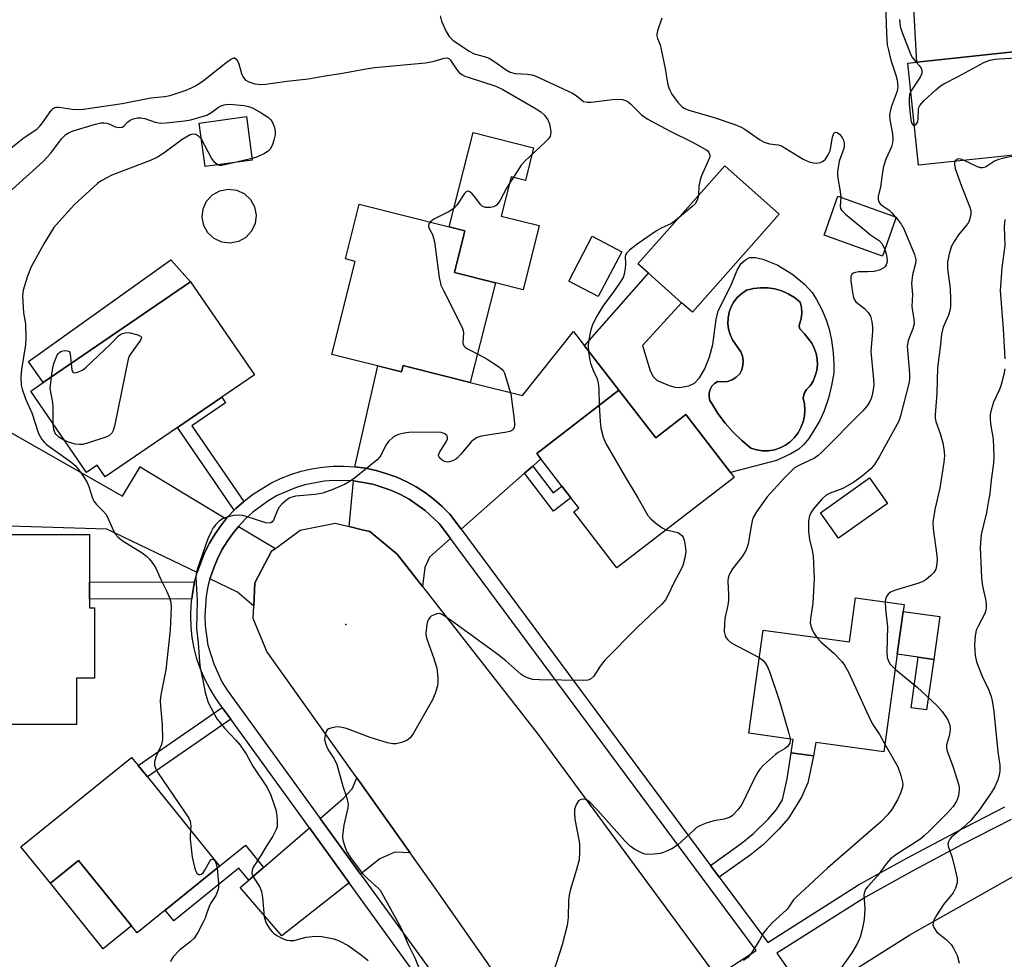
# Model space of a CAD drawing. Units: inches. Extents: x 1285763 to 1291763, y 513451 to 517451.
# Drawn here: x 1286932 to 1287184, y 513722 to 513963 of the extents above; entities that cross this region are included whole.
import ezdxf

# ---------------------------------------------------------------- set-up
doc = ezdxf.new("R2010")
doc.units = ezdxf.units.IN
doc.header["$MEASUREMENT"] = 0
for name, color, linetype in [('BLDG-Footprint', 5, 'Continuous'), ('CULTRL-Pad', 6, 'Continuous'), ('CULTRL-Swimming Pool above Ground', 4, 'Continuous'), ('CULTRL-Swimming Pool in Ground', 4, 'Continuous'), ('ELEV-Spot Elevation', 7, 'Continuous'), ('TRANS-Driveway', 251, 'Continuous'), ('TRANS-Non Street Sidewalk', 7, 'Continuous'), ('TRANS-Road', 130, 'Continuous'), ('TRANS-Street Sidewalk', 7, 'Continuous'), ('Undefined', 1, 'Continuous')]:
    doc.layers.add(name, color=color, linetype=linetype)

msp = doc.modelspace()

# ---------------------------------------------------------------- linework, layer by layer
at = {"layer": 'BLDG-Footprint'}
for points, elevation in [([(1287206.32, 513930.25), (1287161.75, 513925.55), (1287159, 513951.66), (1287161.3, 513951.9), (1287203.57, 513956.36), (1287204.89, 513943.8)], 383.73), ([(1286991.11, 513926.77), (1286979.02, 513925.14), (1286977.52, 513936.31), (1286989.61, 513937.94)], 394.64), ([(1287126.07, 513913.01), (1287103.8, 513887.9), (1287101.06, 513890.33), (1287092.6, 513897.84), (1287089.84, 513900.29), (1287112.11, 513925.39)], 389.83), ([(1287156.01, 513912.25), (1287152.46, 513902.27), (1287137.54, 513907.57), (1287141.09, 513917.55)], 388.75), ([(1287053.37, 513895.43), (1287046.95, 513869.94), (1287031.04, 513873.95), (1287029.72, 513874.28), (1287029.3, 513872.62), (1287011.48, 513877.11), (1287017.47, 513900.89), (1287014.96, 513901.52), (1287018.49, 513915.53), (1287041.57, 513909.71), (1287045.56, 513908.71), (1287042.88, 513898.07)], 392.8), ([(1287085.76, 513903.32), (1287079.72, 513891.87), (1287072.15, 513895.86), (1287078.19, 513907.31)], 390.89), ([(1286971.96, 513858.38), (1286953.47, 513845.72), (1286951.4, 513848.75), (1286948.64, 513846.85), (1286934.38, 513867.69), (1286937.6, 513869.9), (1286975.31, 513895.7), (1286991.67, 513871.87), (1286983.3, 513866.14)], 394.47), ([(1287085.02, 513867.97), (1287094.48, 513855.76), (1287102.15, 513861.68), (1287113.59, 513846.83), (1287114.52, 513845.63), (1287084.47, 513822.48), (1287073.42, 513836.81), (1287074.7, 513837.8), (1287072.71, 513840.38), (1287070.39, 513843.39), (1287065, 513850.38), (1287063.95, 513851.74)], 390.2), ([(1286949.45, 513830.99), (1286949.45, 513812.23), (1286950.73, 513812.23), (1286950.73, 513794.23), (1286946.09, 513794.23), (1286946.09, 513782.38), (1286924.2, 513782.39), (1286924.2, 513795.12), (1286906.71, 513795.12), (1286906.72, 513822.31), (1286922.33, 513822.31), (1286922.33, 513831)], 413.31), ([(1287157.8, 513811.33), (1287156.29, 513800.34), (1287152.85, 513775.38), (1287135.42, 513777.78), (1287134.86, 513774.33), (1287129.12, 513775.12), (1287129.59, 513778.58), (1287118.29, 513780.14), (1287121.92, 513806.55), (1287144.02, 513803.5), (1287145.57, 513814.77), (1287158.04, 513813.06)], 386.74), ([(1286964.25, 513768.96), (1286982.71, 513746.08), (1286968.84, 513734.88), (1286961.62, 513729.05), (1286946.64, 513747.6), (1286939.42, 513741.77), (1286931.88, 513751.11), (1286960.21, 513773.97), (1286961.92, 513771.85)], 395.02)]:
    msp.add_lwpolyline(points, close=True, dxfattribs=dict(at, elevation=elevation))
at = {"layer": 'CULTRL-Pad'}
for points in [[(1287063.16, 513929.93), (1287061.06, 513921.59), (1287057.4, 513922.51), (1287054.87, 513912.48), (1287064.58, 513910.04), (1287060.45, 513893.65), (1287053.37, 513895.43), (1287042.88, 513898.07), (1287045.56, 513908.71), (1287041.57, 513909.71), (1287047.65, 513933.84)], [(1286975.31, 513895.7), (1286937.6, 513869.9), (1286933.81, 513875.3), (1286970.25, 513901.31)], [(1287153.81, 513838.95), (1287141.23, 513830.04), (1287136.6, 513836.58), (1287149.18, 513845.49)], [(1287167.17, 513810.04), (1287165.65, 513799.05), (1287161.65, 513799.6), (1287156.29, 513800.34), (1287157.8, 513811.33)], [(1286960.18, 513730.83), (1286952.96, 513725), (1286939.42, 513741.77), (1286946.64, 513747.6)]]:
    msp.add_lwpolyline(points, close=True, dxfattribs=at)
for points in [[(1287132.52, 513895.03, 0), (1287134.49, 513892.91, 0), (1287135.63, 513891.14, 0), (1287136.94, 513888.6, 0), (1287138.07, 513885.91, 0), (1287138.83, 513883.53, 0), (1287139.41, 513880.74, 0), (1287139.86, 513877.46, 0), (1287140.06, 513874.56, 0), (1287140, 513872.37, 0), (1287139.54, 513869.52, 0), (1287138.63, 513865.91, 0), (1287137.55, 513862.68, 0), (1287136.34, 513860, 0), (1287133.59, 513855.61, 0), (1287132.33, 513854.01, 0), (1287131.1, 513852.84, 0), (1287129.02, 513851.62, 0), (1287125.32, 513849.95, 0), (1287113.59, 513846.83, 0), (1287102.15, 513861.68, 0), (1287094.48, 513855.76, 0), (1287085.02, 513867.97, 0), (1287076.22, 513879.29, 0), (1287092.6, 513897.84, 0), (1287101.06, 513890.33, 0), (1287091.06, 513879.4, 0), (1287093, 513872.88, 0), (1287093.79, 513871.44, 0), (1287094.83, 513870.45, 0), (1287097.87, 513869.12, 0), (1287099.28, 513868.75, 0), (1287100.51, 513868.65, 0), (1287102.9, 513869.09, 0), (1287104.37, 513869.74, 0), (1287105.61, 513871.08, 0), (1287107.04, 513873.41, 0), (1287108.19, 513876.47, 0), (1287109.05, 513879.62, 0), (1287109.91, 513885.99, 0), (1287110.44, 513888.28, 0), (1287113.75, 513894.82, 0), (1287115.25, 513898.69, 0), (1287116.26, 513900.3, 0), (1287117.49, 513901.35, 0), (1287118.47, 513901.87, 0), (1287120, 513901.88, 0), (1287121.89, 513901.49, 0), (1287125.68, 513899.9, 0), (1287129.55, 513897.55, 0)], [(1287134.7, 513870.24, 0), (1287135.28, 513871.58, 0), (1287135.66, 513872.99, 0), (1287135.82, 513874.43, 0), (1287135.77, 513875.89, 0), (1287135.51, 513877.32, 0), (1287135.03, 513878.7, 0), (1287134.36, 513880, 0), (1287133.49, 513881.16, 0), (1287132.48, 513882.37, 0), (1287131.29, 513883.64, 0), (1287131.13, 513884.23, 0), (1287131.2, 513884.83, 0), (1287131.63, 513886.21, 0), (1287131.81, 513887.64, 0), (1287131.72, 513889.09, 0), (1287131.39, 513890.49, 0), (1287129.95, 513891.64, 0), (1287128.38, 513892.6, 0), (1287126.69, 513893.34, 0), (1287124.93, 513893.85, 0), (1287123.11, 513894.13, 0), (1287121.27, 513894.17, 0), (1287119.44, 513893.96, 0), (1287117.66, 513893.52, 0), (1287116.44, 513892.7, 0), (1287115.37, 513891.71, 0), (1287114.46, 513890.56, 0), (1287113.75, 513889.29, 0), (1287113.24, 513887.91, 0), (1287112.96, 513886.48, 0), (1287112.9, 513885.02, 0), (1287113.07, 513883.57, 0), (1287113.46, 513882.16, 0), (1287114.07, 513880.83, 0), (1287116.25, 513877.73, 0), (1287116.64, 513876.63, 0), (1287116.82, 513875.47, 0), (1287116.76, 513874.3, 0), (1287116.48, 513873.16, 0), (1287115.99, 513872.1, 0), (1287115.06, 513871.25, 0), (1287113.98, 513870.6, 0), (1287112.79, 513870.19, 0), (1287111.54, 513870.04, 0), (1287110.29, 513870.15, 0), (1287109.49, 513869.64, 0), (1287108.83, 513868.95, 0), (1287108.36, 513868.13, 0), (1287108.11, 513867.21, 0), (1287108.08, 513866.26, 0), (1287108.28, 513865.33, 0), (1287108.75, 513864.51, 0), (1287110.37, 513861.93, 0), (1287112.22, 513859.5, 0), (1287114.25, 513857.22, 0), (1287116.44, 513855.08, 0), (1287118.77, 513853.12, 0), (1287120.24, 513852.66, 0), (1287121.75, 513852.44, 0), (1287123.29, 513852.44, 0), (1287124.81, 513852.69, 0), (1287126.26, 513853.16, 0), (1287127.64, 513853.86, 0), (1287128.88, 513854.75, 0), (1287129.98, 513855.82, 0), (1287130.9, 513857.05, 0), (1287131.62, 513858.41, 0), (1287132.18, 513859.84, 0), (1287132.53, 513861.34, 0), (1287132.64, 513862.88, 0), (1287132.53, 513864.41, 0), (1287132.19, 513865.91, 0), (1287132.47, 513867.09, 0), (1287133.06, 513868.15, 0), (1287133.93, 513869.01, 0)]]:
    msp.add_polyline3d(points, close=True, dxfattribs=at)
at = {"layer": 'CULTRL-Swimming Pool above Ground'}
msp.add_lwpolyline([(1286987.58, 513905.99), (1286985.46, 513905.57), (1286983.31, 513905.82), (1286981.34, 513906.73), (1286979.75, 513908.19), (1286978.69, 513910.08), (1286978.27, 513912.21), (1286978.52, 513914.36), (1286979.43, 513916.33), (1286980.9, 513917.92), (1286982.79, 513918.97), (1286984.91, 513919.4), (1286987.06, 513919.14), (1286989.03, 513918.24), (1286990.62, 513916.77), (1286991.68, 513914.88), (1286992.1, 513912.76), (1286991.85, 513910.61), (1286990.94, 513908.64), (1286989.47, 513907.05)], close=True, dxfattribs=at)
at = {"layer": 'CULTRL-Swimming Pool in Ground'}
msp.add_lwpolyline([(1287134.7, 513870.24), (1287133.93, 513869.01), (1287133.06, 513868.15), (1287132.47, 513867.09), (1287132.19, 513865.91), (1287132.53, 513864.41), (1287132.64, 513862.88), (1287132.53, 513861.34), (1287132.18, 513859.84), (1287131.62, 513858.41), (1287130.9, 513857.05), (1287129.98, 513855.82), (1287128.88, 513854.75), (1287127.64, 513853.86), (1287126.26, 513853.16), (1287124.81, 513852.69), (1287123.29, 513852.44), (1287121.75, 513852.44), (1287120.24, 513852.66), (1287118.77, 513853.12), (1287116.44, 513855.08), (1287114.25, 513857.22), (1287112.22, 513859.5), (1287110.37, 513861.93), (1287108.75, 513864.51), (1287108.28, 513865.33), (1287108.08, 513866.26), (1287108.11, 513867.21), (1287108.36, 513868.13), (1287108.83, 513868.95), (1287109.49, 513869.64), (1287110.29, 513870.15), (1287111.54, 513870.04), (1287112.79, 513870.19), (1287113.98, 513870.6), (1287115.06, 513871.25), (1287115.99, 513872.1), (1287116.48, 513873.16), (1287116.76, 513874.3), (1287116.82, 513875.47), (1287116.64, 513876.63), (1287116.25, 513877.73), (1287114.07, 513880.83), (1287113.46, 513882.16), (1287113.07, 513883.57), (1287112.9, 513885.02), (1287112.96, 513886.48), (1287113.24, 513887.91), (1287113.75, 513889.29), (1287114.46, 513890.56), (1287115.37, 513891.71), (1287116.44, 513892.7), (1287117.66, 513893.52), (1287119.44, 513893.96), (1287121.27, 513894.17), (1287123.11, 513894.13), (1287124.93, 513893.85), (1287126.69, 513893.34), (1287128.38, 513892.6), (1287129.95, 513891.64), (1287131.39, 513890.49), (1287131.72, 513889.09), (1287131.81, 513887.64), (1287131.63, 513886.21), (1287131.2, 513884.83), (1287131.13, 513884.23), (1287131.29, 513883.64), (1287132.48, 513882.37), (1287133.49, 513881.16), (1287134.36, 513880), (1287135.03, 513878.7), (1287135.51, 513877.32), (1287135.77, 513875.89), (1287135.82, 513874.43), (1287135.66, 513872.99), (1287135.28, 513871.58)], close=True, dxfattribs=at)
at = {"layer": 'ELEV-Spot Elevation'}
msp.add_point((1287015.07, 513808, 390.87), dxfattribs=at)
at = {"layer": 'TRANS-Driveway'}
msp.add_lwpolyline([(1287203.57, 513956.36), (1287161.3, 513951.9), (1287158.26, 514005.38), (1287166.42, 514005.81), (1287174.37, 514006.14), (1287174.9, 513991.26), (1287201.11, 513992.18)], dxfattribs=at)
for points in [[(1287062.92, 513848.53), (1287060.82, 513846.68), (1287044.6, 513832.33), (1287041.74, 513836.18), (1287039.78, 513838.16), (1287037.68, 513839.98), (1287035.46, 513841.65), (1287033.12, 513843.16), (1287030.68, 513844.49), (1287028.15, 513845.64), (1287025.53, 513846.56), (1287024.2, 513846.98), (1287022.87, 513847.37), (1287020.15, 513847.94), (1287017.39, 513848.32), (1287023.29, 513874.14), (1287029.3, 513872.62), (1287029.72, 513874.28), (1287031.04, 513873.95), (1287046.95, 513869.94), (1287060.27, 513866.58), (1287073.35, 513882.96), (1287076.22, 513879.29), (1287085.02, 513867.97), (1287063.95, 513851.74), (1287065, 513850.38)], [(1286984.45, 513834.99), (1286983.24, 513833.44), (1286981.6, 513831.2), (1286980.16, 513828.82), (1286978.9, 513826.35), (1286976.97, 513821.26), (1286953.89, 513832.39), (1286920.61, 513833.4), (1286918.73, 513836.48), (1286923.26, 513845.04), (1286916.79, 513847.71), (1286922.29, 513861.02), (1286957.88, 513840.82), (1286962.37, 513848.28)], [(1287041.89, 513829.94), (1287036.5, 513825.18), (1287035.26, 513822.54), (1287034.73, 513817.66), (1287028.24, 513825.96), (1287021.18, 513831.74), (1287019.29, 513832.21), (1287015.89, 513833.05), (1287017.04, 513844.73), (1287022, 513843.87), (1287025.8, 513842.64), (1287026.77, 513842.28), (1287029.05, 513841.21), (1287031.28, 513840.06), (1287035.41, 513837.18), (1287039, 513833.83)], [(1286997.03, 513827.43), (1286996.05, 513826.7), (1286991.77, 513818.64), (1286991.49, 513812.68), (1286987.35, 513816.26), (1286980.27, 513819.67), (1286980.4, 513820.12), (1286981.23, 513822.49), (1286982.22, 513824.81), (1286983.31, 513827.07), (1286984.66, 513829.2), (1286986.1, 513831.26), (1286987.61, 513833.09)], [(1287031.57, 513749.52), (1287027.61, 513749.7), (1287023.82, 513747.99), (1287018.86, 513744.11), (1287008.53, 513758.32), (1287014.42, 513763.4), (1287016.7, 513765.91), (1287017.93, 513768.69)], [(1287015.95, 513741.83), (1286998.67, 513728.31), (1286988.03, 513740.63), (1286990.2, 513742.5), (1286994, 513745.78), (1287005.75, 513755.92)]]:
    msp.add_lwpolyline(points, close=True, dxfattribs=at)
at = {"layer": 'TRANS-Non Street Sidewalk'}
for points in [[(1286988.93, 513839.48), (1286986.89, 513837.63), (1286986.46, 513837.19), (1286971.96, 513858.38), (1286983.29, 513866.14), (1286984.25, 513864.73), (1286975.65, 513858.84)], [(1287060.82, 513846.68), (1287062.92, 513848.53), (1287068.19, 513841.69), (1287070.39, 513843.39), (1287072.71, 513840.38), (1287068.29, 513836.98)], [(1286975.61, 513814.57), (1286949.45, 513814.49), (1286949.45, 513818.8), (1286976.34, 513818.88), (1286976.25, 513818.46), (1286975.78, 513815.72)], [(1287165.65, 513799.05), (1287163.74, 513786.12), (1287159.87, 513786.67), (1287161.65, 513799.6)], [(1286985.59, 513783.74), (1286964.25, 513768.96), (1286961.92, 513771.85), (1286983.42, 513786.73)], [(1287110.69, 513743.3), (1287108.46, 513746.31), (1287116.3, 513751.9), (1287119.5, 513754.5), (1287123.23, 513758.15), (1287125.38, 513760.62), (1287126.91, 513763.1), (1287128.09, 513768.46), (1287129.12, 513775.12), (1287134.86, 513774.33), (1287133.41, 513767.44), (1287131.75, 513763.81), (1287128.41, 513758.4), (1287125.96, 513755.57), (1287121.99, 513751.69), (1287118.57, 513748.92)], [(1286994, 513745.78), (1286990.2, 513742.5), (1286987.71, 513745.59), (1286971.05, 513732.14), (1286968.84, 513734.88), (1286982.71, 513746.08), (1286989.4, 513751.47)]]:
    msp.add_lwpolyline(points, close=True, dxfattribs=at)
at = {"layer": 'TRANS-Road'}
msp.add_lwpolyline([(1287015.89, 513833.05), (1287019.29, 513832.21), (1287021.18, 513831.74), (1287028.24, 513825.96), (1287034.73, 513817.66), (1287064.33, 513779.82), (1287108.68, 513719.58), (1287071.71, 513691.45), (1287053.49, 513718.34), (1287038.23, 513740.16), (1287031.57, 513749.52), (1287017.93, 513768.69), (1286994.88, 513801.06), (1286991.34, 513809.53), (1286991.49, 513812.68), (1286991.77, 513818.64), (1286996.05, 513826.7), (1286997.03, 513827.43), (1287003.37, 513832.15), (1287012.32, 513833.94)], close=True, dxfattribs=at)
msp.add_lwpolyline([(1287203.86, 513725.38), (1287172.07, 513707.49), (1287147.01, 513691.72), (1287133.5, 513713.19), (1287139.33, 513715.88), (1287159.51, 513728.58), (1287192.43, 513747.11)], dxfattribs=at)
at = {"layer": 'TRANS-Street Sidewalk'}
for points in [[(1287060.23, 513680.69), (1287015.95, 513741.83), (1287005.75, 513755.92), (1286985.59, 513783.74), (1286983.42, 513786.73), (1286981.66, 513789.18), (1286980.21, 513791.55), (1286978.94, 513794.02), (1286977.86, 513796.58), (1286976.96, 513799.21), (1286976.26, 513801.9), (1286975.75, 513804.64), (1286975.44, 513807.4), (1286975.34, 513810.18), (1286975.44, 513812.96), (1286975.61, 513814.57), (1286975.78, 513815.72), (1286976.25, 513818.46), (1286976.34, 513818.88), (1286976.97, 513821.26), (1286978.9, 513826.35), (1286980.16, 513828.82), (1286981.6, 513831.2), (1286983.24, 513833.44), (1286984.45, 513834.99), (1286984.97, 513835.62), (1286986.46, 513837.19), (1286986.89, 513837.63), (1286988.93, 513839.48), (1286991.14, 513841.21), (1286995.86, 513844.14), (1286998.37, 513845.34), (1287000.96, 513846.35), (1287003.61, 513847.18), (1287006.32, 513847.81), (1287009.07, 513848.24), (1287011.84, 513848.46), (1287014.62, 513848.49), (1287017.39, 513848.32), (1287020.15, 513847.94), (1287022.87, 513847.37), (1287024.2, 513846.98), (1287025.53, 513846.56), (1287028.15, 513845.64), (1287030.68, 513844.49), (1287033.12, 513843.16), (1287035.46, 513841.65), (1287037.68, 513839.98), (1287039.78, 513838.16), (1287041.74, 513836.18), (1287044.6, 513832.33), (1287108.46, 513746.31), (1287110.69, 513743.3), (1287123.1, 513726.59), (1287146.32, 513741.33), (1287158.73, 513748.18), (1287171.23, 513754.85), (1287183.84, 513761.32)], [(1287109.99, 513718), (1287120.16, 513724.5), (1287041.89, 513829.94), (1287039, 513833.83), (1287035.41, 513837.18), (1287031.28, 513840.06), (1287029.05, 513841.21), (1287026.77, 513842.28), (1287025.8, 513842.64), (1287022, 513843.87), (1287017.04, 513844.73), (1287012.01, 513844.86), (1287009.5, 513844.66), (1287004.55, 513843.7), (1287002.15, 513842.95), (1286997.53, 513840.95), (1286995.34, 513839.7), (1286991.27, 513836.74), (1286989.4, 513835.05), (1286987.61, 513833.09), (1286986.1, 513831.26), (1286984.66, 513829.2), (1286983.31, 513827.07), (1286982.22, 513824.81), (1286981.23, 513822.49), (1286980.4, 513820.12), (1286980.27, 513819.67), (1286979.75, 513817.68), (1286979.3, 513815.21), (1286978.94, 513810.19), (1286979.04, 513807.67), (1286979.77, 513802.69), (1286981.23, 513797.87), (1286983.36, 513793.31), (1286984.66, 513791.17), (1287008.53, 513758.32), (1287018.86, 513744.11), (1287062.95, 513683.44)], [(1287185.46, 513758.1), (1287172.9, 513751.65), (1287160.45, 513745.02), (1287148.16, 513738.23), (1287125.47, 513723.83), (1287133.06, 513713.01)]]:
    msp.add_lwpolyline(points, dxfattribs=at)
at = {"layer": 'Undefined'}
for p, q in [((1286991.05, 513927.2, 394), (1286986.35, 513926.13, 394)), ((1287155.76, 513912.34, 386), (1287155.96, 513912.1, 386))]:
    msp.add_line(p, q, dxfattribs=at)
for points, elevation in [([(1287153.17, 513969.36), (1287153.5, 513959.22), (1287153.73, 513956.34), (1287154, 513954.92), (1287154.63, 513952.42), (1287155.95, 513948.55), (1287156.21, 513947.27), (1287156.4, 513945.69), (1287156.36, 513945.02), (1287156.24, 513944.46), (1287154.75, 513940.36), (1287154.44, 513939.29), (1287154.31, 513938.49), (1287154.35, 513937.15), (1287155.06, 513933.55), (1287155.13, 513932.1), (1287155.07, 513931.25), (1287154.78, 513930.21), (1287153.38, 513927.07), (1287152.78, 513925.16), (1287152.5, 513923.74), (1287151.96, 513919.96), (1287151.39, 513917.47), (1287151.35, 513916.76), (1287151.49, 513916.27), (1287151.92, 513915.61), (1287152.38, 513915.21), (1287154.19, 513914), (1287154.82, 513913.4), (1287155.76, 513912.34)], 386), ([(1287039.19, 513963.72), (1287039.59, 513962.34), (1287040.75, 513959.69), (1287041.49, 513958.49), (1287042.49, 513957.53), (1287046.68, 513954.69), (1287047.97, 513954.05), (1287050.53, 513953.37), (1287051.77, 513952.87), (1287053.01, 513952.11), (1287056.14, 513949.94), (1287057.13, 513949.35), (1287058.4, 513948.94), (1287061.67, 513948.85), (1287062.73, 513948.65), (1287063.56, 513948.35), (1287073.11, 513943.97), (1287074.08, 513943.39), (1287075.38, 513942.21), (1287075.97, 513941.83), (1287076.83, 513941.66), (1287077.86, 513941.67), (1287083.37, 513942.34), (1287084.82, 513942.44), (1287085.92, 513942.33), (1287086.69, 513942.09), (1287087.36, 513941.69), (1287087.99, 513941.2), (1287090.78, 513938.43), (1287092.21, 513937.37), (1287098.09, 513934.25), (1287103.81, 513931.45), (1287107.08, 513929.64), (1287107.74, 513929.15), (1287108.05, 513928.78), (1287108.28, 513928.18), (1287108.24, 513927.67), (1287107.87, 513926.61), (1287106.14, 513922.82), (1287105.77, 513921.74), (1287105.43, 513920.12), (1287105.37, 513917.8)], 390), ([(1287096.02, 513963.14), (1287094.85, 513959.88), (1287094.68, 513959.06), (1287094.68, 513958.62), (1287094.87, 513957.91), (1287095.52, 513956.29), (1287095.83, 513955.16), (1287096.85, 513950.25), (1287097.47, 513946.48), (1287097.75, 513945.35), (1287098.01, 513944.69), (1287098.58, 513943.71), (1287100.21, 513941.44), (1287101.19, 513940.49), (1287101.89, 513940.06), (1287102.89, 513939.58), (1287109.43, 513937.69), (1287114.65, 513935.9), (1287116.28, 513935.27), (1287117.28, 513934.71), (1287121.02, 513932.1), (1287122.22, 513931.4), (1287123.53, 513930.95), (1287125.77, 513930.75), (1287126.59, 513930.5), (1287132.16, 513927.09), (1287133.74, 513926.41), (1287134.83, 513926.1), (1287135.62, 513926.05), (1287136.64, 513926.21), (1287137.32, 513926.51), (1287137.88, 513927.04), (1287138.62, 513928.17), (1287139.06, 513929.21), (1287139.69, 513932.72), (1287139.92, 513933.47), (1287140.16, 513933.82), (1287140.33, 513933.92), (1287140.52, 513933.96), (1287140.92, 513933.87), (1287141.48, 513933.45), (1287142.16, 513932.64), (1287142.55, 513931.95), (1287142.72, 513931.17), (1287142.7, 513930.36), (1287142.57, 513929.81), (1287141.38, 513926.53), (1287141, 513923.94), (1287140.98, 513923.07), (1287141.05, 513922.22), (1287141.62, 513918.82), (1287141.79, 513917.3)], 388), ([(1287156.85, 513962.81), (1287157.05, 513961.04), (1287157.49, 513959.44), (1287159.72, 513953.75), (1287160.14, 513953.01), (1287161.09, 513951.88)], 384), ([(1286926.24, 513927.5), (1286932.67, 513932.56), (1286935.94, 513934.75), (1286936.73, 513935.5), (1286937.43, 513936.35), (1286939.64, 513939.5), (1286940.17, 513940.02), (1286940.58, 513940.26), (1286941.1, 513940.38), (1286941.66, 513940.39), (1286945.02, 513939.87), (1286946.48, 513939.81), (1286947.88, 513939.89), (1286957.79, 513941.31), (1286965.12, 513942.79), (1286968.67, 513943.11), (1286970.06, 513943.38), (1286974.2, 513944.71), (1286975.52, 513945.29), (1286976.78, 513945.95), (1286978.64, 513947.2), (1286984.78, 513952.07), (1286985.7, 513952.69), (1286986.36, 513952.95), (1286986.56, 513952.95), (1286986.92, 513952.77), (1286987.35, 513952.19), (1286987.64, 513951.43), (1286988.33, 513948.96), (1286988.66, 513948.2), (1286989.33, 513947.39), (1286990.24, 513946.83), (1286991.81, 513946.3), (1286993.37, 513946.14), (1286994.62, 513946.25), (1287000, 513947.01)], 392), ([(1287000, 513947.01), (1287005.52, 513947.58), (1287009.23, 513948.28), (1287014.21, 513949.05), (1287019.77, 513950.11), (1287022.38, 513950.53), (1287035.48, 513951.68), (1287037.73, 513952.14), (1287040.24, 513952.91), (1287040.98, 513952.98), (1287041.43, 513952.83), (1287041.81, 513952.51), (1287043.55, 513949.86), (1287044.13, 513949.22), (1287044.8, 513948.71), (1287045.57, 513948.34), (1287046.65, 513947.94), (1287053.49, 513945.7), (1287055.31, 513944.89), (1287063.85, 513939.98), (1287065.02, 513939.2), (1287065.98, 513938.33), (1287066.79, 513937.16), (1287067.21, 513936.11), (1287067.55, 513934.16), (1287067.52, 513933.36), (1287067.36, 513932.87), (1287066.89, 513932.21), (1287066.1, 513931.39), (1287060.98, 513926.62), (1287060.01, 513925.55), (1287056.24, 513919.61), (1287054.5, 513916.43), (1287054.05, 513915.79), (1287053.53, 513915.24), (1287052.9, 513914.86), (1287052.14, 513914.69), (1287050.82, 513914.7), (1287050.11, 513914.91), (1287049.52, 513915.44), (1287048.34, 513917.1), (1287047.4, 513918.17), (1287046.83, 513918.67), (1287046.28, 513918.89), (1287045.94, 513918.74), (1287045.45, 513918.24), (1287043.51, 513915.32), (1287042.76, 513914.44), (1287041.57, 513913.66), (1287037.62, 513911.7), (1287037.15, 513911.39), (1287036.67, 513910.95)], 392), ([(1287160.69, 513935.68), (1287161.14, 513935.98), (1287161.52, 513936.64), (1287161.65, 513937.44), (1287161.73, 513939.75), (1287161.83, 513940.28), (1287162.03, 513940.77), (1287162.54, 513941.43), (1287163.14, 513942.04), (1287166.15, 513944.8), (1287167.25, 513945.73), (1287168.23, 513946.35), (1287171.87, 513948.22), (1287178.44, 513951.78), (1287180.01, 513952.37), (1287181.31, 513952.63), (1287182.39, 513952.75), (1287188.37, 513953.07)], 384), ([(1287161.09, 513951.88), (1287161.88, 513951), (1287162.38, 513950.31), (1287162.57, 513949.81), (1287162.58, 513949.01), (1287162.14, 513948), (1287159.76, 513944.45)], 384), ([(1287159.76, 513944.45), (1287159.41, 513943.59), (1287159.28, 513942.58), (1287159.31, 513941.21), (1287159.55, 513938.57), (1287159.74, 513937.12), (1287159.95, 513936.37), (1287160.36, 513935.73), (1287160.69, 513935.68)], 384), ([(1286925.28, 513915.44), (1286937.55, 513926.45), (1286939.57, 513928.59), (1286942.29, 513932.27), (1286943.38, 513933.37), (1286944.22, 513933.91), (1286945.27, 513934.34), (1286950.93, 513935.99), (1286952.36, 513936.32), (1286953.08, 513936.37), (1286953.84, 513936.28), (1286954.65, 513936), (1286956.04, 513935.32), (1286957.05, 513935.16), (1286957.8, 513935.27), (1286958.23, 513935.47), (1286959.22, 513936.58), (1286959.84, 513937.08), (1286960.6, 513937.39), (1286961.71, 513937.6), (1286962.55, 513937.63), (1286963.62, 513937.48), (1286966.23, 513936.52), (1286967.59, 513936.28), (1286969.07, 513936.33), (1286973.76, 513936.83), (1286975.39, 513937.11), (1286979.46, 513938.35), (1286980.54, 513938.94), (1286982.46, 513940.34), (1286983.18, 513940.69), (1286983.95, 513940.94), (1286984.47, 513941.05), (1286985.32, 513941.09), (1286989.04, 513940.78), (1286990.14, 513940.55), (1286991.15, 513940.16), (1286993.35, 513938.92), (1286995.27, 513937.68), (1286995.87, 513937.12), (1286996.28, 513936.43), (1286996.68, 513935.41), (1286996.94, 513934.34), (1286996.94, 513933.29), (1286996.64, 513931.9), (1286996.21, 513930.53), (1286995.69, 513929.61), (1286995.17, 513929.07), (1286994.23, 513928.49), (1286992.43, 513927.68), (1286991.05, 513927.2)], 394), ([(1286978.08, 513932.17), (1286977.46, 513932.88), (1286976.63, 513933.35), (1286975.93, 513933.46), (1286975.18, 513933.27), (1286973.2, 513932.1), (1286968.49, 513928.59), (1286966.81, 513927.55), (1286965.21, 513926.84), (1286955.18, 513922.92), (1286953.89, 513922.32), (1286952.38, 513921.49), (1286951.46, 513920.83), (1286945.6, 513915.48), (1286941.66, 513911.13), (1286940.34, 513909.56), (1286937.7, 513905.4), (1286934.41, 513899.36), (1286933.46, 513896.9), (1286932.41, 513893.56), (1286932.3, 513892.12), (1286932.43, 513889.21), (1286932.57, 513887.76), (1286933.06, 513884.91), (1286933.17, 513881.23), (1286933.01, 513879.52), (1286931.99, 513873.23), (1286931.88, 513871.23), (1286931.94, 513869.25), (1286932.19, 513868.16), (1286933.08, 513865.75), (1286934.64, 513862.16), (1286936.41, 513856.88), (1286936.76, 513856.08), (1286937.19, 513855.33), (1286937.79, 513854.59), (1286938.44, 513854), (1286944.65, 513849.56), (1286945.79, 513848.63), (1286946.38, 513847.99), (1286947.91, 513845.84), (1286948.81, 513844.33), (1286949.23, 513843.29), (1286950.12, 513840.58), (1286950.58, 513839.57), (1286951.19, 513838.71), (1286952.88, 513837.1), (1286953.59, 513836.23), (1286954.11, 513835.28), (1286955.46, 513832.13), (1286956.02, 513831.13), (1286956.76, 513830.33), (1286957.82, 513829.44), (1286962.9, 513826.33), (1286964.03, 513825.46), (1286964.84, 513824.65), (1286965.9, 513823.21), (1286966.51, 513822.2), (1286967.69, 513819.51), (1286969.23, 513816.4), (1286969.93, 513814.78), (1286970.23, 513813.72), (1286970.35, 513812.37), (1286970.07, 513806.55), (1286969, 513796.38), (1286967.74, 513790.01), (1286967.54, 513788.54), (1286967.6, 513787.06), (1286968.06, 513782.34), (1286968.15, 513778.66), (1286968.08, 513778.11), (1286967.83, 513777.29), (1286966.31, 513773.81), (1286966.08, 513772.75), (1286966.08, 513771.96), (1286966.31, 513771.19), (1286966.87, 513770.21), (1286974.86, 513758.42), (1286975.21, 513757.65), (1286975.33, 513757.11), (1286975.38, 513756.25), (1286975.33, 513755.23)], 394), ([(1286982.21, 513925.57), (1286981.49, 513926.17), (1286980.64, 513927.35), (1286978.08, 513932.17)], 394), ([(1287173.27, 513926.76), (1287172.54, 513927.03), (1287171.83, 513927.1), (1287171.44, 513926.94), (1287171.06, 513926.53)], 384), ([(1287189.18, 513928.44), (1287183.89, 513927.41), (1287182.19, 513926.99), (1287181.19, 513926.55), (1287178.84, 513925.05), (1287178.12, 513924.82), (1287177.59, 513924.86), (1287176.79, 513925.12), (1287173.27, 513926.76)], 384), ([(1286986.35, 513926.13), (1286983.3, 513925.46), (1286982.78, 513925.43), (1286982.21, 513925.57)], 394), ([(1287171.06, 513926.53), (1287170.94, 513926.27), (1287170.9, 513925.78), (1287171.14, 513924.67), (1287172.69, 513920.14), (1287174.87, 513914.74), (1287175.09, 513913.91), (1287175.14, 513913.09), (1287174.89, 513911.79), (1287174.5, 513910.82), (1287174.02, 513910.13), (1287171.96, 513907.73), (1287170.87, 513906.02), (1287170.17, 513904.76), (1287169.53, 513902.86), (1287169.14, 513900.7), (1287169.18, 513898.98), (1287169.86, 513893.97), (1287169.92, 513891.08), (1287169.88, 513889.35), (1287169.7, 513888.23), (1287169.41, 513887.13), (1287168.06, 513884.08), (1287167.57, 513882.27), (1287167.32, 513879.6), (1287166.56, 513873.66), (1287166.41, 513867.2), (1287166.01, 513861.64), (1287166.01, 513860.81), (1287166.16, 513859.94), (1287167.3, 513856.87), (1287167.98, 513854.49), (1287168.24, 513852.86), (1287168.35, 513851.21), (1287168.21, 513849.54), (1287167.2, 513842.83), (1287165.86, 513837.38), (1287165.42, 513834.19), (1287165.48, 513832.49), (1287166.43, 513825.65), (1287166.46, 513824.48), (1287166.32, 513823), (1287166.11, 513822.16), (1287165.64, 513821.31), (1287164.87, 513820.5), (1287163.57, 513819.39), (1287162.86, 513818.95), (1287161.83, 513818.51), (1287155.85, 513816.79), (1287154.54, 513816.26), (1287153.93, 513815.77), (1287153.49, 513815.16), (1287153.23, 513814.43), (1287153.17, 513813.73)], 384), ([(1287105.37, 513917.8), (1287105.07, 513916.54), (1287104.49, 513915.63), (1287103.66, 513914.83), (1287099.94, 513911.67)], 390), ([(1287141.79, 513917.3), (1287141.64, 513915.06), (1287141.76, 513914.43), (1287142.03, 513913.98), (1287143.05, 513912.98), (1287148.29, 513908.6), (1287149.46, 513907.7), (1287151.69, 513906.19), (1287152.39, 513905.38), (1287153.07, 513903.97)], 388), ([(1287155.96, 513912.1), (1287157.26, 513910.46), (1287157.98, 513909.2), (1287160.65, 513902.66), (1287161.02, 513901.29), (1287160.94, 513900.32), (1287160.18, 513897.45), (1287159.88, 513895.27), (1287160.2, 513892.43), (1287160.03, 513889.36), (1287160.55, 513886.02), (1287160.58, 513884.92), (1287160.25, 513883.63), (1287159.06, 513880.61), (1287158.83, 513879.23), (1287159.42, 513872.17), (1287159.43, 513870.99), (1287159.29, 513869.96), (1287157.1, 513861.37), (1287156.65, 513860.03), (1287151.68, 513850.91), (1287150.45, 513848.88), (1287149.49, 513847.84), (1287147.73, 513846.31), (1287146.36, 513845.22), (1287145.12, 513844.41), (1287142.3, 513842.77), (1287139.06, 513841.61), (1287138.03, 513841.03), (1287136.96, 513840.02), (1287134.8, 513837.53), (1287134.11, 513836.56), (1287133.78, 513835.81), (1287133.54, 513834.51), (1287133.53, 513831.69), (1287133.81, 513829.73), (1287134.51, 513826.88), (1287134.74, 513825.55), (1287134.98, 513819.72), (1287134.67, 513813.41), (1287134.03, 513809.44), (1287134, 513808.38), (1287134.11, 513807.63), (1287134.47, 513806.62), (1287134.97, 513805.67), (1287135.71, 513804.65)], 386), ([(1287036.67, 513910.95), (1287036.36, 513910.48), (1287036.26, 513909.88), (1287036.45, 513909.32), (1287037.26, 513907.74), (1287037.8, 513905.86), (1287039.01, 513896.8), (1287039.2, 513895.64), (1287039.43, 513894.8), (1287040.04, 513893.46), (1287044.36, 513885.03), (1287044.96, 513883.71), (1287045.13, 513883.16), (1287045.2, 513882.61), (1287045.05, 513880.18), (1287045.12, 513879.71), (1287045.28, 513879.28), (1287045.6, 513878.92), (1287046.03, 513878.62), (1287048.79, 513877.22)], 392), ([(1287099.94, 513911.67), (1287098.47, 513910.59), (1287095.83, 513909.42), (1287094.59, 513908.69), (1287089.7, 513905.34), (1287087.69, 513903.8), (1287086.93, 513903.04), (1287086.68, 513902.61), (1287086.57, 513902.15), (1287086.65, 513900.24), (1287086.6, 513899.06), (1287086.38, 513897.6), (1287086.1, 513896.78), (1287085.52, 513895.8), (1287083.67, 513893.19), (1287081.01, 513889.7), (1287079.37, 513886.85), (1287078.27, 513884.73), (1287077.76, 513883.03), (1287077.24, 513880.41), (1287077.13, 513879.24), (1287077.2, 513877.78), (1287077.43, 513876.02), (1287077.72, 513874.88), (1287078.33, 513873.21), (1287079.39, 513870.84), (1287079.7, 513869.77), (1287079.83, 513868.38), (1287079.95, 513864.07)], 390), ([(1287183.84, 513911.6), (1287183.68, 513909.71), (1287183.8, 513904.93), (1287183.08, 513899.23), (1287182.63, 513893.43), (1287183.39, 513883.65), (1287183.78, 513876)], 382), ([(1287153.07, 513903.97), (1287153.48, 513902.46), (1287153.67, 513901.02), (1287153.61, 513900.48), (1287153.43, 513900), (1287153.16, 513899.59), (1287152.83, 513899.28), (1287151.7, 513898.69), (1287150.4, 513898.33), (1287148.67, 513898.2), (1287146.35, 513898.2), (1287145.54, 513898.05), (1287145.06, 513897.86), (1287144.66, 513897.6), (1287144.52, 513897.44), (1287144.38, 513896.99), (1287144.4, 513895.88), (1287144.72, 513893.49), (1287144.97, 513892.02), (1287145.22, 513891.21), (1287145.68, 513890.56), (1287147.88, 513888.81), (1287148.82, 513887.78), (1287149.4, 513886.86), (1287149.75, 513885.48), (1287149.93, 513884.04), (1287149.96, 513882.89), (1287149.56, 513878.94), (1287149.54, 513877.81), (1287150.19, 513870.65), (1287150.25, 513869.24), (1287150.11, 513868.08), (1287149.82, 513866.64), (1287149.59, 513865.8), (1287149.28, 513865.05), (1287148.6, 513863.93), (1287147.49, 513862.64), (1287136.81, 513851.88), (1287135.98, 513851.18), (1287135.06, 513850.57), (1287131.2, 513848.75), (1287130, 513848.03), (1287129.15, 513847.27), (1287127.34, 513845.43), (1287122.95, 513840.66), (1287120.26, 513836.82), (1287119.4, 513835.31), (1287119.14, 513834.53), (1287118.84, 513833.17), (1287118.09, 513828.61), (1287117.84, 513827.8), (1287117.39, 513826.76), (1287116.58, 513825.38), (1287114.05, 513822.21), (1287113.46, 513821.23), (1287113.11, 513820.45), (1287112.98, 513819.9), (1287112.92, 513819.04), (1287113.08, 513815.53), (1287113.07, 513814.08), (1287112.89, 513812.94), (1287112.15, 513809.54), (1287112, 513808.13), (1287111.96, 513806.17), (1287112.17, 513805.12), (1287112.4, 513804.65), (1287112.86, 513804.01), (1287113.74, 513803.31), (1287120.95, 513799.5)], 388), ([(1286944.74, 513874.78), (1286944.95, 513873.18), (1286945.19, 513872.54), (1286945.32, 513872.42), (1286945.69, 513872.35), (1286946.38, 513872.52), (1286947.65, 513873.1), (1286948.6, 513873.79), (1286954.83, 513879.7), (1286956.86, 513881.83), (1286957.43, 513882.24), (1286957.88, 513882.44), (1286958.58, 513882.62), (1286959.31, 513882.67), (1286959.89, 513882.61), (1286961.83, 513882.08), (1286962.48, 513881.77), (1286962.72, 513881.5), (1286962.69, 513881.13), (1286962.49, 513880.71), (1286960.08, 513877.42), (1286959.63, 513876.67), (1286959.3, 513875.86), (1286955.85, 513858.74), (1286955.53, 513857.62), (1286955.13, 513856.95), (1286954.41, 513856.26), (1286953.65, 513855.87), (1286949.15, 513854.43), (1286947.74, 513854.06), (1286946.89, 513854), (1286945.74, 513854.16), (1286944.03, 513854.61), (1286943.05, 513855.02)], 394), ([(1286939.72, 513871.35), (1286940.05, 513873.65), (1286940.34, 513874.77), (1286941.19, 513876.86), (1286941.46, 513877.31), (1286941.81, 513877.67), (1286942.27, 513877.9), (1286943.06, 513878.05), (1286943.82, 513878.01), (1286944.21, 513877.83), (1286944.37, 513877.58), (1286944.49, 513877.19), (1286944.74, 513874.78)], 394), ([(1287048.79, 513877.22), (1287051.29, 513875.88), (1287053.92, 513874.2), (1287055.01, 513873.33), (1287055.43, 513872.79), (1287055.69, 513872.29), (1287056.07, 513871.2), (1287057.12, 513867.53), (1287057.4, 513866.39), (1287057.62, 513864.94), (1287058.16, 513860.55), (1287058.26, 513859.1), (1287058.14, 513858.32), (1287057.92, 513857.93), (1287057.58, 513857.62), (1287057.1, 513857.39), (1287056.26, 513857.18), (1287050.36, 513856.26), (1287049.49, 513856.08), (1287048.69, 513855.79), (1287047.77, 513855.24), (1287047.14, 513854.72), (1287044.55, 513851.58), (1287043.57, 513850.56), (1287043.12, 513850.23), (1287042.38, 513849.84), (1287041.6, 513849.58), (1287041.08, 513849.5), (1287040.36, 513849.65), (1287039.7, 513850.04), (1287039.15, 513850.53), (1287038.84, 513851.1), (1287038.88, 513851.54), (1287039.07, 513852.01), (1287040.61, 513854.43), (1287041.07, 513855.4), (1287041.1, 513855.84), (1287040.98, 513856.24), (1287040.46, 513856.73), (1287040, 513856.97), (1287039.47, 513857.11), (1287037.71, 513857.2), (1287031.21, 513857.07), (1287030.04, 513856.92), (1287028.6, 513856.6), (1287027.8, 513856.29), (1287027.31, 513855.98), (1287026.02, 513854.8), (1287025.35, 513853.85), (1287024.03, 513851.25), (1287023.71, 513850.78), (1287023.13, 513850.15), (1287017.21, 513845.37), (1287015.79, 513844.36), (1287014.73, 513843.82), (1287011.71, 513842.52), (1287009.21, 513841.57), (1287007.2, 513841.25), (1287002.16, 513840.77), (1287000.76, 513840.35), (1287000, 513839.86)], 392), ([(1287183.81, 513873.37), (1287183.57, 513871.92), (1287182.77, 513869.04), (1287182.35, 513867.96), (1287180.91, 513864.84), (1287180.39, 513863.16), (1287180.1, 513861.73), (1287180.07, 513860.65), (1287180.16, 513859.31), (1287180.82, 513855.36), (1287180.97, 513851), (1287180.95, 513849.26), (1287180.33, 513844.88), (1287179.95, 513841.47), (1287179.57, 513839.18), (1287179.09, 513836.61), (1287177.75, 513831.01), (1287177.54, 513827.64), (1287177.84, 513819.92), (1287178.14, 513817.81), (1287178.93, 513814.14), (1287179.05, 513813.01), (1287179.06, 513812.17), (1287178.99, 513811.62), (1287178.7, 513810.8), (1287176.95, 513807.51), (1287176.52, 513806.5), (1287176.24, 513805.08), (1287176.05, 513802.75), (1287176.19, 513800), (1287176.53, 513798.42), (1287177.92, 513794.94), (1287179.7, 513791.16), (1287180.31, 513789.53), (1287180.6, 513788.43), (1287181, 513785.67), (1287181.99, 513775.42), (1287182.53, 513771.94), (1287182.54, 513770.5), (1287182.35, 513769.37), (1287182.06, 513768.25), (1287181.25, 513766.4), (1287180.35, 513764.89), (1287177.24, 513760.48), (1287176.08, 513758.97), (1287175.16, 513757.93), (1287173.03, 513755.89), (1287170.2, 513753.56), (1287169.74, 513753.05), (1287169.36, 513752.39), (1287169.24, 513751.75), (1287169.3, 513751.23), (1287170.31, 513748.32), (1287171.12, 513745.21), (1287171.62, 513742.95), (1287171.63, 513741.84), (1287171.21, 513740.52), (1287170.56, 513739.26), (1287168.11, 513736.33), (1287166.38, 513733.7), (1287165.72, 513732.44), (1287165.48, 513731.65), (1287165.42, 513731.13), (1287165.61, 513730.39), (1287166.44, 513729.25), (1287167.05, 513728.68), (1287168.8, 513727.36), (1287170.06, 513726.11), (1287170.69, 513725.14), (1287171.59, 513723.3), (1287172.13, 513721.33)], 382), ([(1286940.12, 513859.3), (1286940.16, 513863.71), (1286940.04, 513864.76), (1286939.35, 513868.37), (1286939.72, 513871.35)], 394), ([(1287079.95, 513864.07), (1287080.18, 513859.95), (1287080.35, 513858.22), (1287080.93, 513855.94), (1287081.66, 513854.33), (1287086.58, 513845.76), (1287089.83, 513840.37), (1287092.4, 513835.84), (1287093.14, 513834.98), (1287094.47, 513833.89), (1287096.09, 513832.71), (1287097.1, 513832.22)], 390), ([(1286943.05, 513855.02), (1286941.59, 513855.94), (1286940.81, 513856.66), (1286940.54, 513857.11), (1286940.26, 513857.86), (1286940.12, 513859.3)], 394), ([(1287000, 513839.86), (1286998.72, 513838.73), (1286998.01, 513837.97), (1286997.61, 513837.26), (1286996.54, 513834.67), (1286996.24, 513834.24), (1286995.85, 513833.96), (1286995.37, 513833.86), (1286994.58, 513833.98), (1286989.56, 513835.64), (1286988.71, 513835.87), (1286987.85, 513835.98), (1286986.42, 513835.87), (1286985.03, 513835.54), (1286983.68, 513835.08), (1286982.76, 513834.51), (1286981.8, 513833.55), (1286981.13, 513832.69), (1286980.58, 513831.72), (1286979.77, 513829.92), (1286977.03, 513822.02), (1286976.76, 513820.88), (1286976.7, 513820.03), (1286977.01, 513814.12), (1286976.85, 513806.96), (1286977.25, 513803.3), (1286977.58, 513798.42), (1286977.78, 513796.91), (1286978.48, 513793.71), (1286979.05, 513790.53), (1286979.44, 513789.14), (1286979.86, 513788.05), (1286980.48, 513786.74), (1286981.42, 513784.94), (1286982.12, 513783.78), (1286983.98, 513781.46), (1286986.93, 513778.39), (1286988.05, 513777.06), (1286989.63, 513774.7), (1286991.22, 513771.75), (1286994.96, 513766.27), (1286995.89, 513764.32), (1286997.11, 513760.51), (1286997.37, 513759.09), (1286997.52, 513757.41), (1286997.47, 513756.31), (1286997.24, 513755.53), (1286996.35, 513753.79), (1286994.67, 513751.14), (1286993.34, 513748.85), (1286991.38, 513745.85), (1286991.06, 513745.12), (1286990.99, 513744.37), (1286991.11, 513743.86), (1286991.32, 513743.39), (1286992.94, 513740.89), (1286993.44, 513739.66), (1286993.73, 513738.11), (1286994.2, 513733.16), (1286994.39, 513732.33), (1286994.71, 513731.57), (1286995.72, 513729.93), (1286996.25, 513729.3), (1286996.65, 513728.93), (1286997.58, 513728.29), (1286998.51, 513727.77), (1286999.42, 513727.34), (1287000, 513727.17)], 392), ([(1287097.1, 513832.22), (1287100.07, 513831.5), (1287100.54, 513831.26), (1287101.15, 513830.72), (1287101.46, 513830.29), (1287101.74, 513829.52), (1287101.99, 513828.11), (1287102.12, 513826.68), (1287101.91, 513824.99), (1287101.39, 513823.06), (1287100.89, 513822), (1287099.1, 513818.62), (1287097.65, 513815.52), (1287096.93, 513814.3), (1287096.03, 513813.2), (1287089.8, 513807.31), (1287081.43, 513798.83), (1287080.17, 513797.31), (1287078.57, 513794.73), (1287077.76, 513793.97), (1287077.04, 513793.7), (1287075.98, 513793.61), (1287064.69, 513793.78), (1287062.91, 513793.89), (1287061.59, 513794.29), (1287060.61, 513794.77), (1287059.91, 513795.25), (1287056.02, 513798.69), (1287054.02, 513800.33), (1287041.83, 513809.18), (1287039.71, 513810.53), (1287039.03, 513810.76), (1287038.4, 513810.74), (1287037.65, 513810.48), (1287036.94, 513810.07), (1287036.54, 513809.72), (1287036.21, 513809.27), (1287035.99, 513808.77), (1287035.8, 513807.95), (1287035.59, 513805.7), (1287035.67, 513804.87), (1287035.89, 513804.06), (1287037.64, 513799.25), (1287038.39, 513796.82), (1287038.62, 513794.28), (1287038.63, 513793.15), (1287038.53, 513792.3), (1287037.93, 513790.31), (1287037.25, 513788.66), (1287032.4, 513780.14), (1287031.58, 513778.96), (1287031.16, 513778.6), (1287030.67, 513778.31), (1287029.33, 513777.77), (1287027.93, 513777.4), (1287027.1, 513777.41), (1287025.71, 513777.72), (1287021.27, 513779.01), (1287015.21, 513781.33), (1287014.09, 513781.65), (1287013.23, 513781.75), (1287012.34, 513781.69), (1287011.19, 513781.46), (1287010.68, 513781.27), (1287010.26, 513780.98), (1287010, 513780.57), (1287009.83, 513780.07), (1287009.65, 513778.66), (1287009.74, 513777.84), (1287010.2, 513776.57), (1287010.73, 513775.62), (1287012.1, 513773.61), (1287012.79, 513772.11), (1287014.34, 513766.57), (1287015.25, 513763.9), (1287015.53, 513762.78), (1287015.64, 513761.93), (1287015.58, 513761.09), (1287014.52, 513756.63), (1287014.18, 513753.98), (1287014.19, 513753.4), (1287014.36, 513752.56), (1287014.8, 513751.17), (1287015.35, 513749.83), (1287016.27, 513748.33), (1287019.29, 513744.32), (1287020.71, 513742.86), (1287023.35, 513740.52), (1287023.83, 513739.97), (1287024.29, 513739.25), (1287029.2, 513730.23), (1287031.07, 513726.09), (1287032.74, 513722.64), (1287034.36, 513718.67)], 390), ([(1287153.17, 513813.73), (1287153.28, 513811.89), (1287153.74, 513807.36), (1287153.64, 513800.97), (1287153.71, 513799.54), (1287153.93, 513798.8), (1287154.41, 513797.92), (1287154.94, 513797.3), (1287155.77, 513796.56)], 384), ([(1287135.71, 513804.65), (1287136.74, 513803.55), (1287140, 513800.66), (1287142.06, 513798.51), (1287142.8, 513797.58), (1287143.76, 513795.74), (1287149.34, 513783.62), (1287150.05, 513782.4), (1287151.71, 513779.81), (1287153.12, 513777.37)], 386), ([(1287120.95, 513799.5), (1287121.84, 513798.84), (1287122.51, 513798.03), (1287123.03, 513797.16), (1287123.53, 513795.98), (1287126.09, 513788.31), (1287128.42, 513780.4), (1287128.82, 513778.69)], 388), ([(1287155.77, 513796.56), (1287161.41, 513791.91), (1287166.43, 513787.25), (1287167.77, 513785.72), (1287169.22, 513783.59), (1287169.72, 513782.23), (1287169.86, 513781.08), (1287169.65, 513779.75), (1287168.87, 513777.15), (1287168.86, 513776.37), (1287169.08, 513775.56), (1287170.51, 513771.68), (1287171.94, 513767.12), (1287172.09, 513766.3), (1287172.13, 513765.56), (1287171.97, 513764.2), (1287171.72, 513763.39), (1287171.36, 513762.61), (1287170.58, 513761.43), (1287169.03, 513759.72), (1287164.65, 513755.29), (1287163.2, 513753.89), (1287162.02, 513752.92), (1287155.94, 513749.04), (1287154.58, 513748.02), (1287153.51, 513746.84), (1287151.21, 513743.64), (1287148.72, 513740.93), (1287148.23, 513740.29), (1287147.91, 513739.58), (1287147.75, 513738.8), (1287147.93, 513735.31), (1287147.79, 513732.45), (1287147.3, 513729.89), (1287146.78, 513727.94), (1287146.05, 513726.41), (1287144.64, 513723.94), (1287140.29, 513717.82)], 384), ([(1287128.82, 513778.69), (1287128.84, 513778.14), (1287128.73, 513777.6), (1287128.51, 513777.15), (1287128.2, 513776.74), (1287127.56, 513776.21), (1287125.79, 513775.17), (1287125.07, 513774.67), (1287122.03, 513771.97), (1287121.05, 513770.92), (1287120.57, 513770.19), (1287119.74, 513768.62), (1287116.45, 513761.9), (1287115.44, 513760.55), (1287114.1, 513759.13), (1287113.45, 513758.65), (1287112.98, 513758.45), (1287111.95, 513758.19), (1287109.29, 513757.74), (1287107.11, 513757), (1287105.53, 513756.34), (1287104.82, 513755.89), (1287103.97, 513755.2), (1287100.04, 513751.53), (1287098.52, 513750.6), (1287097.2, 513749.93), (1287096.38, 513749.6), (1287095.52, 513749.4), (1287094.06, 513749.19), (1287092.31, 513749.1), (1287091.75, 513749.19), (1287090.93, 513749.47), (1287089.09, 513750.38), (1287087.9, 513751.25), (1287086.49, 513752.58), (1287079.64, 513760.4), (1287077.58, 513762.46), (1287076.66, 513763.09), (1287075.9, 513763.3), (1287075.25, 513763.19), (1287074.67, 513762.81), (1287074.2, 513762.18), (1287073.85, 513761.43), (1287073.66, 513760.66), (1287073.59, 513759.59), (1287073.72, 513758.19), (1287074.69, 513753.32), (1287074.91, 513751.88), (1287074.93, 513749.81), (1287074.78, 513747.74), (1287074.16, 513745.23), (1287072.62, 513740.26), (1287072.22, 513738.7), (1287072.1, 513737.3), (1287072.03, 513732.95), (1287071.72, 513730.93), (1287070.51, 513726.02), (1287068.27, 513719.08)], 388), ([(1287153.12, 513777.37), (1287156.4, 513771.53), (1287157.2, 513769.33), (1287157.63, 513767.64), (1287157.66, 513767.11), (1287157.59, 513766.36), (1287157.11, 513764.83), (1287156.32, 513763.08), (1287154.89, 513760.65), (1287153.83, 513759.33), (1287152.05, 513757.5), (1287138.53, 513745.71), (1287130.27, 513738.13), (1287129.74, 513737.52), (1287128.53, 513735.69), (1287128, 513735.02), (1287124.15, 513731.55), (1287122.85, 513730.12), (1287122.06, 513729.02), (1287120.99, 513727.15), (1287119.12, 513724.21), (1287118.07, 513722.86), (1287116.91, 513721.99)], 386), ([(1286975.33, 513755.23), (1286975.19, 513753.9), (1286975.19, 513753.03), (1286975.74, 513748.43), (1286976.34, 513745.86), (1286976.6, 513745.05), (1286976.94, 513744.35), (1286977.32, 513744.01), (1286977.66, 513743.96), (1286978.09, 513744.11), (1286978.5, 513744.42), (1286978.99, 513745.08), (1286980.22, 513747.36), (1286980.53, 513747.73), (1286980.87, 513747.91), (1286981.21, 513747.85), (1286981.6, 513747.36), (1286981.88, 513746.61), (1286982.11, 513745.59)], 394), ([(1286982.11, 513745.59), (1286982.49, 513741.8), (1286982.49, 513740.92), (1286982.35, 513740.12), (1286981.77, 513738.63), (1286980.45, 513736.57), (1286980.07, 513735.81), (1286979.45, 513734.22), (1286979.02, 513732.84), (1286978.56, 513731.77), (1286977.19, 513729.18), (1286976.25, 513727.73), (1286975.21, 513726.77), (1286972.49, 513724.64), (1286970.86, 513722.92), (1286970.53, 513722.44), (1286970.2, 513721.67)], 394), ([(1287000, 513727.17), (1287000.86, 513727.07), (1287001.81, 513727.13), (1287002.72, 513727.32), (1287004.9, 513727.98), (1287007.2, 513728.21), (1287008.93, 513728.13), (1287012.02, 513727.53), (1287013.37, 513727.04), (1287015.68, 513725.79), (1287018.97, 513723.39), (1287020.78, 513721.95)], 392)]:
    msp.add_lwpolyline(points, dxfattribs=dict(at, elevation=elevation))

doc.saveas('drawing.dxf')
